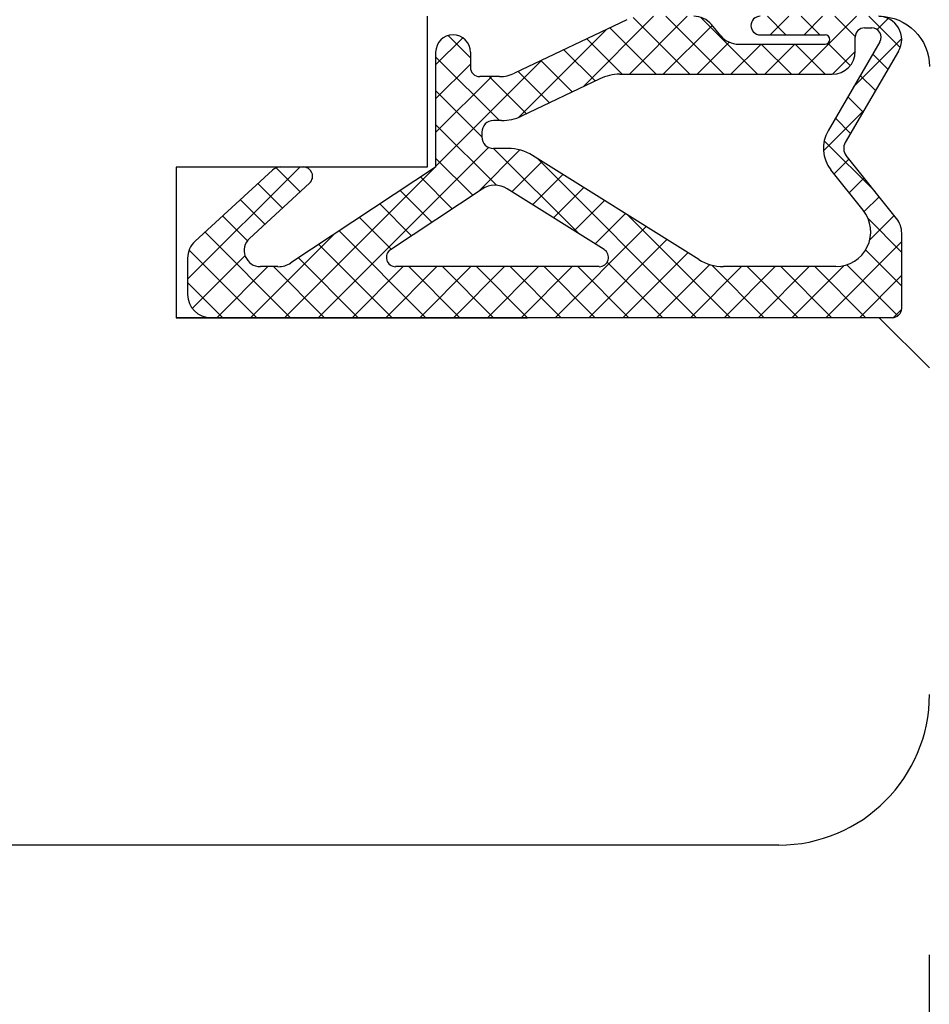
# Model space of a CAD drawing. Units: millimetres. Extents: x 30633 to 164657, y 662 to 17862.
# Drawn here: x 40082 to 40100, y 12005 to 12025 of the extents above; entities that cross this region are included whole.
import ezdxf

# ---------------------------------------------------------------- set-up
doc = ezdxf.new("R2010")
doc.units = ezdxf.units.MM
doc.linetypes.add('DASHED', pattern=[15, 7, -8])
for name, color, linetype in [('1', 7, 'Continuous'), ('P', 7, 'Continuous'), ('skrzydło', 1, 'Continuous')]:
    doc.layers.add(name, color=color, linetype=linetype)
doc.styles.get("Standard").update_dxf_attribs({"font": 'arial.ttf'})
doc.dimstyles.new('główny', dxfattribs={"dimtxt": 10, "dimasz": 3, "dimexe": 1, "dimexo": 5, "dimgap": 2, "dimtad": 1, "dimdec": 1, "dimrnd": 0.05, "dimdsep": 46, "dimtxsty": 'Standard', "dimcen": 1.5, "dimclrd": 5, "dimclre": 5, "dimclrt": 1, "dimadec": 1, "dimazin": 2, "dimtfac": 1, "dimtdec": 1, "dimtofl": 0, "dimtmove": 0, "dimatfit": 3, "dimfxl": 1, "dimtolj": 1, "dimtzin": 0, "dimarcsym": 0})

# ---------------------------------------------------------------- blocks, each defined once
blk = doc.blocks.new('*D157')
at = {"layer": 'Defpoints', "color": 0, "transparency": 16777216}
for p in [(40022.462, 12030.448), (40100.456, 12011.259), (40022.462, 11993.338)]:
    blk.add_point(p, dxfattribs=at)
at = {"layer": 'P', "color": 5, "lineweight": -2, "transparency": 16777216}
for p, q in [((40022.462, 12025.448), (40022.462, 11992.338)), ((40100.456, 12006.259), (40100.456, 11992.338))]:
    blk.add_line(p, q, dxfattribs=at)
at = {"layer": 'P', "color": 5, "linetype": 'Continuous', "lineweight": -2, "transparency": 16777216}
blk.add_line((40097.456, 11993.338), (40025.462, 11993.338), dxfattribs=at)
at = {"layer": 'P', "color": 5, "transparency": 16777216}
for points in [[(40025.462, 11993.838), (40025.462, 11992.838), (40022.462, 11993.338)], [(40097.456, 11993.838), (40097.456, 11992.838), (40100.456, 11993.338)]]:
    blk.add_solid(points, dxfattribs=at)
at = {"layer": 'P', "color": 1, "transparency": 16777216, "insert": (40061.459, 12000.444), "char_height": 10, "attachment_point": 5}
blk.add_mtext('\\A1;78', dxfattribs=at)

msp = doc.modelspace()

# ---------------------------------------------------------------- hatches: boundary and pattern name
at = {"layer": '1', "ltscale": 10}
h = msp.add_hatch(dxfattribs=at)
h.set_pattern_fill('ANSI37', scale=0.15, angle=-90, style=0)
h.set_pattern_definition([(315, (39891.0141, 15005.39237), (0.336759605, 0.336759605), []), (45, (39891.0141, 15005.39237), (-0.336759605, 0.336759605), [])])
h.paths.add_polyline_path([(40086.154, 12018.947, -0.414214), (40085.693, 12019.409), (40085.693, 12020.13, -0.209609), (40085.842, 12020.469), (40087.38, 12021.886, -0.188259), (40087.537, 12021.947), (40087.996, 12021.947, -0.683134), (40088.121, 12021.627), (40086.923, 12020.524, 0.683134), (40087.142, 12019.963), (40087.492, 12019.963, 0.14716), (40087.747, 12020.039), (40090.631, 12021.947), (40090.631, 12024.232, -1), (40091.324, 12024.232), (40091.324, 12023.932, 0.414214), (40091.508, 12023.747), (40091.905, 12023.747, 0.111754), (40092.204, 12023.815), (40094.436, 12024.88, -0.111754), (40094.734, 12024.947), (40095.769, 12024.947, -0.222585), (40096.124, 12024.781), (40096.308, 12024.56, 0.222585), (40096.663, 12024.394), (40098.385, 12024.394, 1), (40098.385, 12024.578), (40097.093, 12024.578, -1), (40097.093, 12024.947), (40099.447, 12024.947, -0.57852), (40099.846, 12024.254), (40098.786, 12022.433, 0.30986), (40098.805, 12022.173), (40099.807, 12020.92, -0.17032), (40099.908, 12020.632), (40099.908, 12019.132, -0.414214), (40099.724, 12018.947)])
h.paths.add_polyline_path([(40093.984, 12020.304), (40092.054, 12021.513, 0.294071), (40091.554, 12021.507), (40089.733, 12020.301, 0.743436), (40089.834, 12019.963), (40093.886, 12019.963, 0.753129)], flags=16)
h.paths.add_polyline_path([(40095.869, 12020.104, 0.140817), (40096.359, 12019.963), (40098.6, 12019.963, 0.628902), (40099.141, 12021.088), (40098.5, 12021.888, -0.30986), (40098.443, 12022.669), (40099.473, 12024.439, 0.57852), (40099.313, 12024.717), (40099.17, 12024.717, 0.414214), (40098.985, 12024.532), (40098.985, 12024.255, -0.414214), (40098.524, 12023.794), (40094.297, 12023.794, 0.111754), (40093.9, 12023.704), (40092.342, 12022.961, -0.111754), (40091.944, 12022.871), (40091.781, 12022.871, 0.414214), (40091.551, 12022.64), (40091.551, 12022.547, 0.414214), (40091.781, 12022.317), (40092.07, 12022.317, -0.140817), (40092.56, 12022.176)], flags=16)

# ---------------------------------------------------------------- linework, layer by layer
at = {"layer": '1', "color": 7, "ltscale": 10}
for p, q in [((40094.436, 12024.88), (40092.204, 12023.815)), ((40096.308, 12024.56), (40096.124, 12024.781)), ((40099.17, 12024.717), (40099.313, 12024.717)), ((40097.093, 12024.578), (40098.385, 12024.578)), ((40098.985, 12024.255), (40098.985, 12024.532)), ((40096.663, 12024.394), (40098.385, 12024.394)), ((40099.473, 12024.439), (40098.443, 12022.669)), ((40090.631, 12024.232), (40090.631, 12021.947)), ((40091.324, 12024.232), (40091.324, 12023.932)), ((40099.846, 12024.254), (40098.786, 12022.433)), ((40091.905, 12023.747), (40091.508, 12023.747)), ((40093.9, 12023.704), (40092.342, 12022.961)), ((40094.297, 12023.794), (40098.524, 12023.794)), ((40091.944, 12022.871), (40091.781, 12022.871)), ((40091.551, 12022.64), (40091.551, 12022.547)), ((40092.07, 12022.317), (40091.781, 12022.317)), ((40095.869, 12020.104), (40092.56, 12022.176)), ((40099.807, 12020.92), (40098.805, 12022.173)), ((40087.996, 12021.947), (40087.537, 12021.947)), ((40090.631, 12021.947), (40087.747, 12020.039)), ((40087.38, 12021.886), (40085.842, 12020.469)), ((40099.141, 12021.088), (40098.5, 12021.888)), ((40088.121, 12021.627), (40086.923, 12020.524)), ((40091.554, 12021.507), (40089.733, 12020.301)), ((40093.984, 12020.304), (40092.054, 12021.513)), ((40099.908, 12020.632), (40099.908, 12019.132)), ((40085.693, 12020.13), (40085.693, 12019.409)), ((40087.492, 12019.963), (40087.142, 12019.963)), ((40093.886, 12019.963), (40089.834, 12019.963)), ((40098.6, 12019.963), (40096.359, 12019.963))]:
    msp.add_line(p, q, dxfattribs=at)
at = {"layer": '1', "color": 150, "linetype": 'Continuous', "extrusion": (-1.22465e-16, 0, -1)}
for radius in [3, 3, 1]:
    msp.add_arc((-40099.462, 12023.947), radius, 90, 180, dxfattribs=at)
at = {"layer": '1', "color": 7, "ltscale": 10}
for centre, radius, start, end in [((40095.769, 12024.486), 0.462, 39.8056, 90), ((40097.093, 12024.763), 0.185, 90, 270), ((40099.447, 12024.486), 0.462, 329.799, 90), ((40099.17, 12024.532), 0.185, 90, 180), ((40099.313, 12024.532), 0.185, 329.799, 90), ((40090.977, 12024.232), 0.346, 0, 180), ((40096.663, 12024.855), 0.462, 219.8056, 270), ((40098.385, 12024.486), 0.0923, 270, 90), ((40098.524, 12024.255), 0.462, 270, 0), ((40091.508, 12023.932), 0.185, 180, 270), ((40091.905, 12024.44), 0.692, 270, 295.5064), ((40094.297, 12022.871), 0.923, 90, 115.5064), ((40091.944, 12023.794), 0.923, 270, 295.5064), ((40091.781, 12022.64), 0.231, 90, 180), ((40091.781, 12022.547), 0.231, 180, 270), ((40099.041, 12022.321), 0.692, 149.799, 218.6635), ((40092.07, 12021.394), 0.923, 57.9379, 90), ((40098.985, 12022.317), 0.231, 149.799, 218.6635), ((40087.537, 12021.717), 0.231, 90, 132.6467), ((40087.996, 12021.763), 0.185, 312.6467, 90), ((40091.809, 12021.122), 0.462, 57.9379, 123.4862), ((40098.6, 12020.655), 0.692, 270, 38.6635), ((40099.447, 12020.632), 0.462, 0, 38.6635), ((40086.154, 12020.13), 0.462, 132.6467, 180), ((40087.142, 12020.286), 0.323, 132.6467, 270), ((40089.834, 12020.147), 0.185, 123.4862, 270), ((40093.886, 12020.147), 0.185, 270, 57.9379), ((40087.492, 12020.424), 0.462, 270, 303.4862), ((40096.359, 12020.886), 0.923, 237.9379, 270), ((40086.154, 12019.409), 0.462, 180, 270), ((40099.724, 12019.132), 0.185, 270, 0)]:
    msp.add_arc(centre, radius, start, end, dxfattribs=at)
at = {"layer": 'skrzydło', "linetype": 'DASHED'}
for p, q in [((40090.462, 12024.947), (40090.462, 12021.947)), ((40090.462, 12021.947), (40085.462, 12021.947)), ((40085.462, 12021.947), (40085.462, 12018.947)), ((40085.462, 12018.947), (40099.462, 12018.947)), ((40099.462, 12018.947), (40100.462, 12017.947))]:
    msp.add_line(p, q, dxfattribs=at)
at = {"layer": 'skrzydło', "color": 7, "ltscale": 10}
msp.add_line((40090.462, 12023.947), (40090.462, 12021.947), dxfattribs=at)
at = {"layer": 'skrzydło', "ltscale": 10}
for p, q in [((40090.462, 12021.947), (40085.462, 12021.947)), ((40085.462, 12021.947), (40085.462, 12018.947)), ((40098.962, 12018.947), (40085.462, 12018.947)), ((40099.724, 12018.947), (40086.154, 12018.947))]:
    msp.add_line(p, q, dxfattribs=at)
at = {"layer": 'skrzydło', "linetype": 'Continuous'}
msp.add_line((40097.462, 12008.447), (40050.462, 12008.447), dxfattribs=at)
msp.add_arc((40097.462, 12011.447), 3, 270, 0, dxfattribs=at)

# ---------------------------------------------------------------- dimensions: what is measured, and where the dimension line sits
at = {"layer": 'P'}
dim = msp.add_linear_dim(base=(40022.462, 11993.338), p1=(40100.456, 12011.259), p2=(40022.462, 12030.448), dimstyle='główny', dxfattribs=at)
dim.commit()
dim.dimension.update_dxf_attribs({"geometry": '*D157', "text_midpoint": (40061.459, 12000.444)})

doc.saveas('drawing.dxf')
